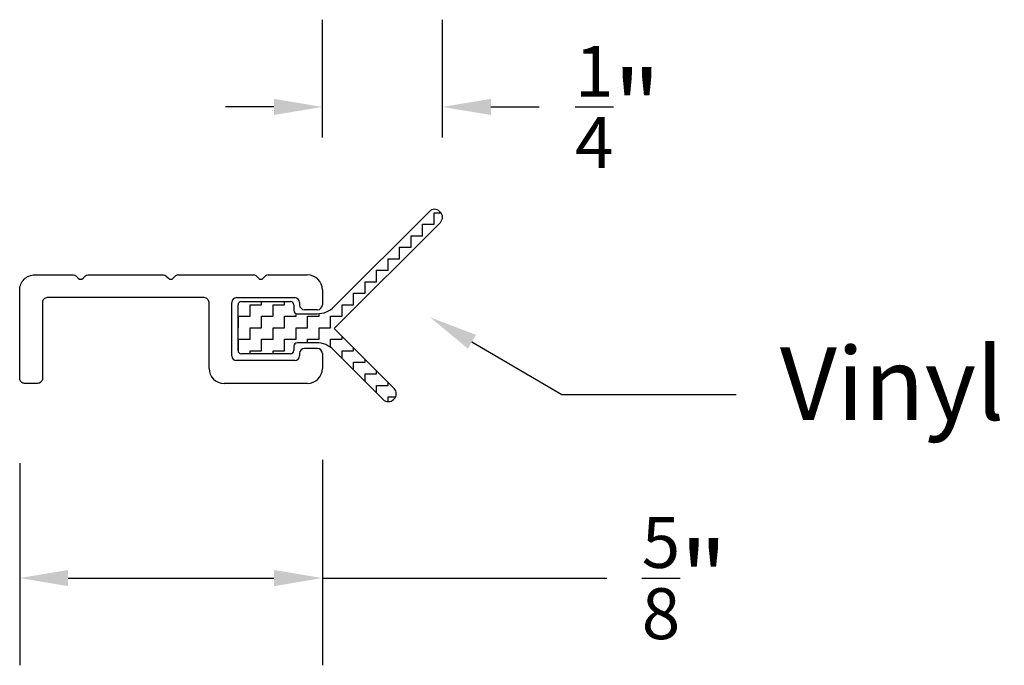
# Model space of a CAD drawing. Units: inches. Extents: x 51.73 to 53.76, y 22.1 to 23.44.
import ezdxf
from ezdxf import colors
from ezdxf.entities.mleader import LeaderData, LeaderLine
from ezdxf.math import Vec2, Vec3

# ---------------------------------------------------------------- set-up
doc = ezdxf.new("R2010")
doc.units = ezdxf.units.IN
doc.header["$MEASUREMENT"] = 0
doc.layers.add('Model-Front', color=7, linetype='Continuous')
doc.styles.get("Standard").update_dxf_attribs({"font": 'arial.ttf'})
doc.dimstyles.get("Standard").update_dxf_attribs({"dimtxt": 0.18, "dimasz": 0.18, "dimexe": 0.18, "dimexo": 0.0625, "dimgap": 0.09, "dimtad": 0, "dimtih": 1, "dimtoh": 1, "dimdec": 4, "dimzin": 0, "dimdsep": 46, "dimtxsty": 'Standard', "dimcen": 0.09, "dimadec": 0, "dimazin": 0, "dimtfac": 1, "dimtdec": 4, "dimtofl": 0, "dimtmove": 0, "dimatfit": 3, "dimfxl": 1, "dimtolj": 1, "dimtzin": 0, "dimarcsym": 0})

# ---------------------------------------------------------------- blocks, each defined once
blk = doc.blocks.new('z075')
at = {"color": 7}
for p, q in [((0.3269, 0.1225), (0.4831, 0.1225)), ((0.5129, 0.1225), (0.594, 0.1225)), ((0.4931, 0.1154), (0.4881, 0.1204)), ((0.5029, 0.1154), (0.5079, 0.1204)), ((0.625, 0.0915), (0.625, 0.0605)), ((0.438, -0.0445), (0.438, 0.0655)), ((0.448, 0.0755), (0.568, 0.0755)), ((0.578, 0.0655), (0.578, 0.0605)), ((0.615, 0.0505), (0.588, 0.0505)), ((0.578, -0.0395), (0.578, -0.0445)), ((0.615, -0.0295), (0.588, -0.0295)), ((0.625, -0.0395), (0.625, -0.0705)), ((0.568, -0.0545), (0.448, -0.0545)), ((0.594, -0.1015), (0.422, -0.1015))]:
    blk.add_line(p, q, dxfattribs=at)
blk.add_lwpolyline([(0.391, -0.0705), (0.391, 0.0655, 0.414214), (0.381, 0.0755), (0.057, 0.0755, 0.414214), (0.047, 0.0655), (0.047, -0.0915, -0.414214), (0.037, -0.1015), (0.01, -0.1015, -0.414214), (0, -0.0915), (0, 0.0915, -0.414214), (0.031, 0.1225), (0.1111, 0.1225, -0.198912), (0.1161, 0.1204), (0.1211, 0.1154, 0.414214), (0.1309, 0.1154), (0.1359, 0.1204, -0.198912), (0.1409, 0.1225), (0.2971, 0.1225, -0.198912), (0.3021, 0.1204), (0.3071, 0.1154, 0.414214), (0.3169, 0.1154), (0.3219, 0.1204)], format="xyb", dxfattribs=at)
for centre, radius, start, end in [((0.3269, 0.1155), 0.007, 90, 135), ((0.4831, 0.1155), 0.007, 45, 90), ((0.5129, 0.1155), 0.007, 90, 135), ((0.594, 0.0915), 0.031, 0, 90), ((0.498, 0.1204), 0.007, 225, 315), ((0.448, 0.0655), 0.01, 90, 180), ((0.568, 0.0655), 0.01, 0, 90), ((0.588, 0.0605), 0.01, 180, 270), ((0.615, 0.0605), 0.01, 270, 0), ((0.588, -0.0395), 0.01, 90, 180), ((0.588, -0.0445), 0.01, 180, 180), ((0.615, -0.0395), 0.01, 0, 90), ((0.448, -0.0445), 0.01, 180, 270), ((0.568, -0.0445), 0.01, 270, 0), ((0.422, -0.0705), 0.031, 180, 270), ((0.594, -0.0705), 0.031, 270, 0)]:
    blk.add_arc(centre, radius, start, end, dxfattribs=at)
blk = doc.blocks.new('*D9')
at = {"color": 0, "lineweight": -2, "transparency": 16777216}
for p, q in [((51.7268, 22.5208), (51.7268, 22.1036)), ((52.3518, 22.5279), (52.3518, 22.1036)), ((51.8268, 22.2836), (52.2518, 22.2836)), ((52.3518, 22.2836), (52.939, 22.2836))]:
    blk.add_line(p, q, dxfattribs=at)
at = {"color": 0, "transparency": 16777216}
for points in [[(51.8268, 22.3003), (51.8268, 22.2669), (51.7268, 22.2836)], [(52.2518, 22.3003), (52.2518, 22.2669), (52.3518, 22.2836)]]:
    blk.add_solid(points, dxfattribs=at)
at = {"layer": 'Defpoints', "color": 0, "transparency": 16777216}
for p in [(52.3518, 22.5904), (51.7268, 22.5833), (52.3518, 22.2836)]:
    blk.add_point(p, dxfattribs=at)
at = {"color": 0, "transparency": 16777216, "insert": (53.0996, 22.2836), "char_height": 0.15, "attachment_point": 5}
blk.add_mtext('\\A1;{\\H0.7x;\\S5/8;}"', dxfattribs=at)
blk = doc.blocks.new('*D11')
at = {"color": 0, "lineweight": -2, "transparency": 16777216}
for p, q in [((52.3518, 23.1929), (52.3518, 23.4358)), ((52.5998, 23.1929), (52.5998, 23.4358)), ((52.2518, 23.2558), (52.1518, 23.2558)), ((52.6998, 23.2558), (52.7998, 23.2558))]:
    blk.add_line(p, q, dxfattribs=at)
at = {"color": 0, "transparency": 16777216}
for points in [[(52.2518, 23.2725), (52.2518, 23.2392), (52.3518, 23.2558)], [(52.6998, 23.2725), (52.6998, 23.2392), (52.5998, 23.2558)]]:
    blk.add_solid(points, dxfattribs=at)
at = {"layer": 'Defpoints', "color": 0, "transparency": 16777216}
for p in [(52.5998, 23.2558), (52.3518, 23.1304), (52.5998, 23.1304)]:
    blk.add_point(p, dxfattribs=at)
at = {"color": 0, "transparency": 16777216, "insert": (52.9619, 23.2558), "char_height": 0.15, "attachment_point": 5}
blk.add_mtext('\\A1;{\\H0.7x;\\S1/4;}"', dxfattribs=at)

msp = doc.modelspace()

# ---------------------------------------------------------------- hatches: boundary and pattern name
h = msp.add_hatch()
h.set_pattern_fill('ZIGZAG', scale=0.19)
h.set_pattern_definition([(0, (0, 0), (0.02375, 0.02375), [0.02375, -0.02375]), (90, (0.02375, 0), (-0.02375, 0.02375), [0.02375, -0.02375])])
h.paths.add_polyline_path([(52.37623, 22.79843), (52.59544, 23.01764, 0.4142136), (52.59544, 23.03885), (52.59402, 23.04026, 0.4142136), (52.57281, 23.04026), (52.37626, 22.84371, -0.1989124), (52.3409, 22.82907), (52.29972, 22.82907, -0.4142136), (52.29272, 22.83607), (52.29272, 22.8473, 0.4142136), (52.28572, 22.8543), (52.18472, 22.8543, 0.4142136), (52.17772, 22.8473), (52.17772, 22.7533, 0.4142136), (52.18472, 22.7463), (52.28572, 22.7463, 0.4142136), (52.29272, 22.7533), (52.29272, 22.76207, -0.4142136), (52.29972, 22.76907), (52.33963, 22.76907, -0.1989124), (52.37499, 22.75442), (52.47735, 22.65206, 0.4142136), (52.49856, 22.65206), (52.49998, 22.65348, 0.4142136), (52.49998, 22.67469)])

# ---------------------------------------------------------------- linework, layer by layer
at = {"color": 7}
for p, q in [((52.37626, 22.84371), (52.57281, 23.04026)), ((52.59402, 23.04026), (52.59544, 23.03885)), ((52.59544, 23.01764), (52.37623, 22.79843)), ((52.29272, 22.8473), (52.29272, 22.83607)), ((52.29972, 22.82907), (52.3409, 22.82907)), ((52.37623, 22.79843), (52.49998, 22.67469)), ((52.29272, 22.76207), (52.29272, 22.7533)), ((52.33963, 22.76907), (52.29972, 22.76907)), ((52.47735, 22.65206), (52.37499, 22.75442)), ((52.49998, 22.65348), (52.49856, 22.65206))]:
    msp.add_line(p, q, dxfattribs=at)
for centre, radius, start, end in [((52.58342, 23.02966), 0.015, 45, 135), ((52.58483, 23.02824), 0.015, 315, 45), ((52.29972, 22.83607), 0.007, 180, 270), ((52.3409, 22.87907), 0.05, 270, 315), ((52.29972, 22.76207), 0.007, 90, 180), ((52.33963, 22.71907), 0.05, 45, 90), ((52.48937, 22.66408), 0.015, 315, 45), ((52.48796, 22.66267), 0.015, 225, 315)]:
    msp.add_arc(centre, radius, start, end, dxfattribs=at)
at = {"layer": 'Model-Front', "color": 7}
for p, q in [((52.17772, 22.7533), (52.17772, 22.8473)), ((52.18472, 22.8543), (52.28572, 22.8543)), ((52.28572, 22.7463), (52.18472, 22.7463))]:
    msp.add_line(p, q, dxfattribs=at)
for centre, start, end in [((52.18472, 22.8473), 90, 180), ((52.28572, 22.8473), 0, 90), ((52.18472, 22.7533), 180, 270), ((52.28572, 22.7533), 270, 0)]:
    msp.add_arc(centre, 0.007, start, end, dxfattribs=at)

# ---------------------------------------------------------------- block references
at = {"color": 18, "true_color": 0x000000}
msp.add_blockref('z075', (51.72676, 22.78681), dxfattribs=at)

# ---------------------------------------------------------------- dimensions: what is measured, and where the dimension line sits
at = {"color": 5}
dim = msp.add_linear_dim(base=(52.59983, 23.25584), p1=(52.35176, 23.13043), p2=(52.59983, 23.13043), text='{\\H0.7x;\\S1/4;}"', dimstyle='Standard', override={"dimtxt": 0.15, "dimasz": 0.1}, dxfattribs=at)
dim.commit()
dim.dimension.update_dxf_attribs({"geometry": '*D11', "text_midpoint": (52.96194, 23.25584)})
dim = msp.add_linear_dim(base=(52.35176, 22.2836), p1=(51.72676, 22.58333), p2=(52.35176, 22.59038), text='{\\H0.7x;\\S5/8;}"', dimstyle='Standard', override={"dimtxt": 0.15, "dimasz": 0.1}, dxfattribs=at)
dim.commit()
dim.dimension.update_dxf_attribs({"geometry": '*D9', "text_midpoint": (53.09958, 22.2836), "dimtype": 160})

# ---------------------------------------------------------------- leaders
ml = msp.add_multileader_mtext('Standard', dxfattribs=at)
ml.set_content('Vinyl', color=5)
ml.set_leader_properties()
ml.build(insert=Vec2(0, 0))
ml.multileader.update_dxf_attribs({"dogleg_length": 0.36, "arrow_head_size": 0.1})
ctx = ml.context
ctx.base_point, ctx.char_height, ctx.arrow_head_size, ctx.landing_gap_size, ctx.plane_origin = Vec3(53.20657, 22.66269), 0.15, 0.1, 0.09, Vec3(52.5743, 22.82173)
notes = []
notes.append((ctx, [(0, (1, 1, 0), (52.84657, 22.66269), (1, 0), 0.36, [(0, [(52.5743, 22.82173)], 0, [])])]))
ctx.mtext.insert, ctx.mtext.flow_direction = Vec3(53.29657, 22.75974), 5
for ctx, leaders in notes:
    for number, flags, end, landing, length, lines in leaders:
        leader = LeaderData()
        leader.index, (leader.has_last_leader_line, leader.has_dogleg_vector, leader.attachment_direction) = number, flags
        leader.last_leader_point, leader.dogleg_vector, leader.dogleg_length = Vec3(end), Vec3(landing), length
        for number, points, colour, breaks in lines:
            line = LeaderLine()
            line.index, line.vertices, line.color, line.breaks = number, Vec3.list(points), colors.encode_raw_color(colour), breaks
            leader.lines.append(line)
        ctx.leaders.append(leader)

doc.saveas('drawing.dxf')
